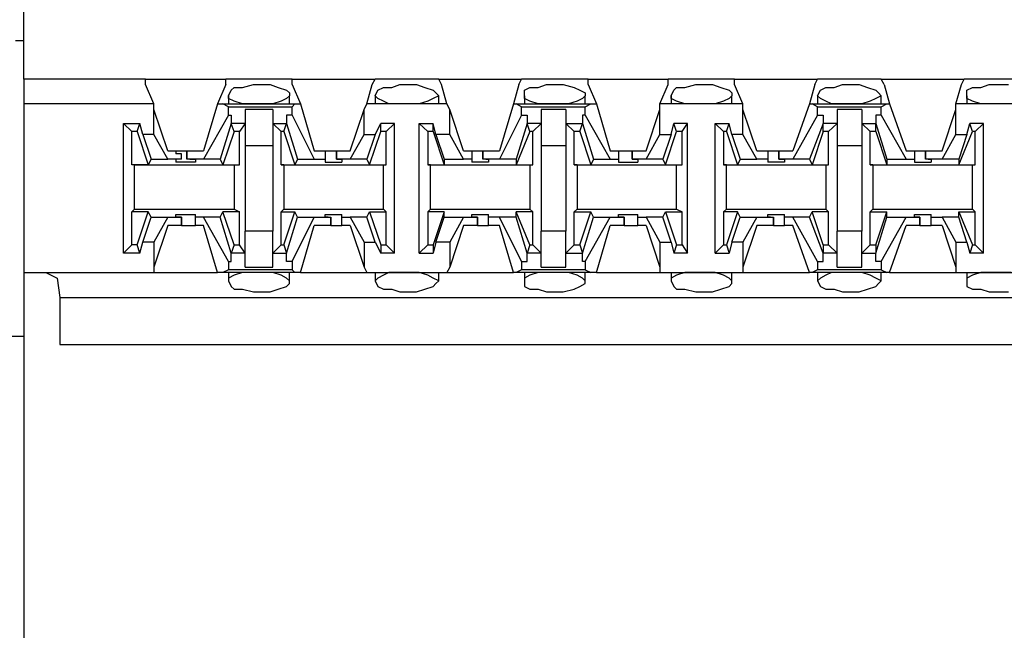
# Model space of a CAD drawing. Extents: x -7.4 to 4.1, y -2.8 to 13.2.
# Drawn here: x -5.5 to -4.5, y 9.6 to 10.3 of the extents above; entities that cross this region are included whole.
import ezdxf

# ---------------------------------------------------------------- set-up
doc = ezdxf.new("R2010")
doc.units = 0
doc.header["$MEASUREMENT"] = 0
doc.layers.get('0').update_dxf_attribs({"linetype": 'CONTINUOUS'})

msp = doc.modelspace()

# ---------------------------------------------------------------- linework, layer by layer
for p, q in [((-5.475, 10.2048), (-5.475, 10.2807)), ((-5.4835, 10.2442), (-5.475, 10.2442)), ((-5.3513, 10.2048), (-5.475, 10.2048)), ((-5.475, 10.2048), (-5.475, 10.1851)), ((-5.3513, 10.2048), (-5.2698, 10.2048)), ((-5.3513, 10.1992), (-5.3513, 10.2048)), ((-5.2023, 10.2048), (-5.2698, 10.2048)), ((-5.2698, 10.1992), (-5.2698, 10.2048)), ((-5.2023, 10.2048), (-5.118, 10.2048)), ((-5.2023, 10.1992), (-5.2023, 10.2048)), ((-5.1208, 10.1992), (-5.118, 10.2048)), ((-5.0533, 10.2048), (-5.118, 10.2048)), ((-5.0533, 10.2048), (-4.969, 10.2048)), ((-5.0505, 10.1992), (-5.0533, 10.2048)), ((-4.9718, 10.1992), (-4.969, 10.2048)), ((-4.9015, 10.2048), (-4.969, 10.2048)), ((-4.9015, 10.2048), (-4.8199, 10.2048)), ((-4.9015, 10.1992), (-4.9015, 10.2048)), ((-4.7525, 10.2048), (-4.8199, 10.2048)), ((-4.8199, 10.1992), (-4.8199, 10.2048)), ((-4.7525, 10.2048), (-4.6681, 10.2048)), ((-4.7525, 10.1992), (-4.7525, 10.2048)), ((-4.6709, 10.1992), (-4.6681, 10.2048)), ((-4.6034, 10.2048), (-4.6681, 10.2048)), ((-4.6034, 10.2048), (-4.5191, 10.2048)), ((-4.6006, 10.1992), (-4.6034, 10.2048)), ((-4.5219, 10.1992), (-4.5191, 10.2048)), ((-4.4516, 10.2048), (-4.5191, 10.2048)), ((-5.3429, 10.1795), (-5.3513, 10.1992)), ((-5.2698, 10.1992), (-5.2782, 10.1795)), ((-5.267, 10.1879), (-5.2642, 10.1935)), ((-5.2642, 10.1935), (-5.2614, 10.1964)), ((-5.2614, 10.1964), (-5.2529, 10.1964)), ((-5.2529, 10.1964), (-5.2417, 10.1992)), ((-5.2417, 10.1992), (-5.2361, 10.1992)), ((-5.2361, 10.1992), (-5.2248, 10.1992)), ((-5.2248, 10.1992), (-5.2164, 10.1964)), ((-5.2164, 10.1964), (-5.2079, 10.1935)), ((-5.2079, 10.1935), (-5.2051, 10.1907)), ((-5.2051, 10.1907), (-5.2051, 10.1879)), ((-5.2023, 10.1992), (-5.1939, 10.1795)), ((-5.1264, 10.1795), (-5.1208, 10.1992)), ((-5.118, 10.1879), (-5.1152, 10.1935)), ((-5.1152, 10.1935), (-5.1095, 10.1964)), ((-5.1095, 10.1964), (-5.1011, 10.1964)), ((-5.1011, 10.1964), (-5.0927, 10.1992)), ((-5.0927, 10.1992), (-5.087, 10.1992)), ((-5.087, 10.1992), (-5.0758, 10.1992)), ((-5.0758, 10.1992), (-5.0674, 10.1964)), ((-5.0674, 10.1964), (-5.0589, 10.1935)), ((-5.0589, 10.1935), (-5.0561, 10.1907)), ((-5.0561, 10.1907), (-5.0533, 10.1879)), ((-5.0449, 10.1795), (-5.0505, 10.1992)), ((-4.9718, 10.1992), (-4.9774, 10.1795)), ((-4.9661, 10.1935), (-4.9605, 10.1964)), ((-4.9661, 10.1879), (-4.9661, 10.1935)), ((-4.9605, 10.1964), (-4.9521, 10.1964)), ((-4.9521, 10.1964), (-4.9437, 10.1992)), ((-4.9437, 10.1992), (-4.9352, 10.1992)), ((-4.9352, 10.1992), (-4.9268, 10.1992)), ((-4.9268, 10.1992), (-4.9155, 10.1964)), ((-4.9155, 10.1964), (-4.9099, 10.1935)), ((-4.9099, 10.1935), (-4.9043, 10.1907)), ((-4.9043, 10.1907), (-4.9043, 10.1879)), ((-4.9015, 10.1992), (-4.893, 10.1795)), ((-4.8284, 10.1795), (-4.8199, 10.1992)), ((-4.8171, 10.1879), (-4.8143, 10.1935)), ((-4.8143, 10.1935), (-4.8115, 10.1964)), ((-4.8115, 10.1964), (-4.8031, 10.1964)), ((-4.8031, 10.1964), (-4.7918, 10.1992)), ((-4.7918, 10.1992), (-4.7862, 10.1992)), ((-4.7862, 10.1992), (-4.775, 10.1992)), ((-4.775, 10.1992), (-4.7665, 10.1964)), ((-4.7665, 10.1964), (-4.7581, 10.1935)), ((-4.7581, 10.1935), (-4.7553, 10.1907)), ((-4.7553, 10.1907), (-4.7553, 10.1879)), ((-4.744, 10.1795), (-4.7525, 10.1992)), ((-4.6709, 10.1992), (-4.6765, 10.1795)), ((-4.6681, 10.1879), (-4.6653, 10.1935)), ((-4.6653, 10.1935), (-4.6597, 10.1964)), ((-4.6597, 10.1964), (-4.6512, 10.1964)), ((-4.6512, 10.1964), (-4.6428, 10.1992)), ((-4.6428, 10.1992), (-4.6372, 10.1992)), ((-4.6372, 10.1992), (-4.6259, 10.1992)), ((-4.6259, 10.1992), (-4.6175, 10.1964)), ((-4.6175, 10.1964), (-4.6091, 10.1935)), ((-4.6091, 10.1935), (-4.6063, 10.1907)), ((-4.6063, 10.1907), (-4.6034, 10.1879)), ((-4.6006, 10.1992), (-4.595, 10.1795)), ((-4.5275, 10.1795), (-4.5219, 10.1992)), ((-4.5163, 10.1935), (-4.5107, 10.1964)), ((-4.5163, 10.1879), (-4.5163, 10.1935)), ((-4.5107, 10.1964), (-4.5022, 10.1964)), ((-4.5022, 10.1964), (-4.4938, 10.1992)), ((-4.4938, 10.1992), (-4.4854, 10.1992)), ((-4.4854, 10.1992), (-4.4741, 10.1992)), ((-5.475, 10.1851), (-5.475, 10.1795)), ((-5.475, 10.1795), (-5.475, 10.008)), ((-5.3429, 10.1795), (-5.475, 10.1795)), ((-5.3429, 10.1739), (-5.3429, 10.1795)), ((-5.2782, 10.1795), (-5.2923, 10.1317)), ((-5.2782, 10.1795), (-5.2726, 10.1795)), ((-5.2726, 10.1795), (-5.1995, 10.1795)), ((-5.267, 10.1767), (-5.2726, 10.1795)), ((-5.267, 10.1879), (-5.267, 10.1795)), ((-5.267, 10.1851), (-5.267, 10.1879)), ((-5.2614, 10.1823), (-5.267, 10.1851)), ((-5.2529, 10.1795), (-5.2614, 10.1823)), ((-5.2445, 10.1795), (-5.2529, 10.1795)), ((-5.2361, 10.1795), (-5.2445, 10.1795)), ((-5.2332, 10.1795), (-5.2361, 10.1795)), ((-5.222, 10.1795), (-5.2332, 10.1795)), ((-5.2136, 10.1823), (-5.222, 10.1795)), ((-5.2079, 10.1851), (-5.2136, 10.1823)), ((-5.2051, 10.1879), (-5.2079, 10.1851)), ((-5.2051, 10.1795), (-5.2051, 10.1879)), ((-5.2023, 10.1767), (-5.1995, 10.1795)), ((-5.1995, 10.1795), (-5.1939, 10.1795)), ((-5.1939, 10.1795), (-5.1798, 10.1317)), ((-5.1292, 10.1739), (-5.1264, 10.1795)), ((-5.0449, 10.1795), (-5.1264, 10.1795)), ((-5.118, 10.1879), (-5.118, 10.1795)), ((-5.1152, 10.1851), (-5.118, 10.1879)), ((-5.1095, 10.1823), (-5.1152, 10.1851)), ((-5.1039, 10.1795), (-5.1095, 10.1823)), ((-5.0927, 10.1795), (-5.1039, 10.1795)), ((-5.087, 10.1795), (-5.0927, 10.1795)), ((-5.0814, 10.1795), (-5.087, 10.1795)), ((-5.073, 10.1795), (-5.0814, 10.1795)), ((-5.0645, 10.1823), (-5.073, 10.1795)), ((-5.0589, 10.1851), (-5.0645, 10.1823)), ((-5.0533, 10.1879), (-5.0589, 10.1851)), ((-5.0533, 10.1795), (-5.0533, 10.1879)), ((-5.0421, 10.1739), (-5.0449, 10.1795)), ((-4.9774, 10.1795), (-4.9914, 10.1317)), ((-4.9774, 10.1795), (-4.9746, 10.1795)), ((-4.9746, 10.1795), (-4.8987, 10.1795)), ((-4.969, 10.1767), (-4.9746, 10.1795)), ((-4.9661, 10.1879), (-4.9661, 10.1795)), ((-4.9661, 10.1851), (-4.9661, 10.1879)), ((-4.9605, 10.1823), (-4.9661, 10.1851)), ((-4.9521, 10.1795), (-4.9605, 10.1823)), ((-4.9437, 10.1795), (-4.9521, 10.1795)), ((-4.9352, 10.1795), (-4.9437, 10.1795)), ((-4.9324, 10.1795), (-4.9352, 10.1795)), ((-4.9212, 10.1795), (-4.9324, 10.1795)), ((-4.9127, 10.1823), (-4.9212, 10.1795)), ((-4.9071, 10.1851), (-4.9127, 10.1823)), ((-4.9043, 10.1879), (-4.9071, 10.1851)), ((-4.9043, 10.1795), (-4.9043, 10.1879)), ((-4.9043, 10.1767), (-4.8987, 10.1795)), ((-4.8987, 10.1795), (-4.893, 10.1795)), ((-4.893, 10.1795), (-4.879, 10.1317)), ((-4.744, 10.1795), (-4.8284, 10.1795)), ((-4.8284, 10.1739), (-4.8284, 10.1795)), ((-4.8171, 10.1879), (-4.8171, 10.1795)), ((-4.8171, 10.1851), (-4.8171, 10.1879)), ((-4.8115, 10.1823), (-4.8171, 10.1851)), ((-4.8031, 10.1795), (-4.8115, 10.1823)), ((-4.7946, 10.1795), (-4.8031, 10.1795)), ((-4.7862, 10.1795), (-4.7946, 10.1795)), ((-4.7834, 10.1795), (-4.7862, 10.1795)), ((-4.7721, 10.1795), (-4.7834, 10.1795)), ((-4.7637, 10.1823), (-4.7721, 10.1795)), ((-4.7581, 10.1851), (-4.7637, 10.1823)), ((-4.7553, 10.1879), (-4.7581, 10.1851)), ((-4.7553, 10.1795), (-4.7553, 10.1879)), ((-4.744, 10.1739), (-4.744, 10.1795)), ((-4.6765, 10.1795), (-4.6934, 10.1317)), ((-4.6765, 10.1795), (-4.6737, 10.1795)), ((-4.6737, 10.1795), (-4.5978, 10.1795)), ((-4.6681, 10.1767), (-4.6737, 10.1795)), ((-4.6681, 10.1879), (-4.6681, 10.1795)), ((-4.6653, 10.1851), (-4.6681, 10.1879)), ((-4.6597, 10.1823), (-4.6653, 10.1851)), ((-4.6541, 10.1795), (-4.6597, 10.1823)), ((-4.6428, 10.1795), (-4.6541, 10.1795)), ((-4.6372, 10.1795), (-4.6428, 10.1795)), ((-4.6316, 10.1795), (-4.6372, 10.1795)), ((-4.6231, 10.1795), (-4.6316, 10.1795)), ((-4.6147, 10.1823), (-4.6231, 10.1795)), ((-4.6091, 10.1851), (-4.6147, 10.1823)), ((-4.6034, 10.1879), (-4.6091, 10.1851)), ((-4.6034, 10.1795), (-4.6034, 10.1879)), ((-4.6034, 10.1767), (-4.5978, 10.1795)), ((-4.5978, 10.1795), (-4.595, 10.1795)), ((-4.595, 10.1795), (-4.5781, 10.1317)), ((-4.4432, 10.1795), (-4.5275, 10.1795)), ((-4.5275, 10.1739), (-4.5275, 10.1795)), ((-4.5163, 10.1879), (-4.5163, 10.1795)), ((-4.5163, 10.1851), (-4.5163, 10.1879)), ((-4.5107, 10.1823), (-4.5163, 10.1851)), ((-4.5022, 10.1795), (-4.5107, 10.1823)), ((-4.4938, 10.1795), (-4.5022, 10.1795)), ((-4.4854, 10.1795), (-4.4938, 10.1795)), ((-4.4825, 10.1795), (-4.4854, 10.1795)), ((-4.4713, 10.1795), (-4.4825, 10.1795)), ((-5.3288, 10.1317), (-5.3429, 10.1739)), ((-5.3429, 10.1486), (-5.3429, 10.1739)), ((-5.267, 10.1767), (-5.2023, 10.1767)), ((-5.267, 10.1682), (-5.267, 10.1767)), ((-5.222, 10.1739), (-5.2501, 10.1739)), ((-5.2501, 10.1739), (-5.2501, 10.1598)), ((-5.222, 10.1739), (-5.222, 10.1598)), ((-5.2023, 10.1682), (-5.2023, 10.1767)), ((-5.1433, 10.1317), (-5.1292, 10.1739)), ((-5.1292, 10.1486), (-5.1292, 10.1739)), ((-5.0421, 10.1486), (-5.0421, 10.1739)), ((-5.028, 10.1317), (-5.0421, 10.1739)), ((-4.969, 10.1767), (-4.9043, 10.1767)), ((-4.969, 10.1682), (-4.969, 10.1767)), ((-4.924, 10.1739), (-4.9493, 10.1739)), ((-4.9493, 10.1739), (-4.9493, 10.1598)), ((-4.924, 10.1739), (-4.924, 10.1598)), ((-4.9043, 10.1682), (-4.9043, 10.1767)), ((-4.8424, 10.1317), (-4.8284, 10.1739)), ((-4.8284, 10.1486), (-4.8284, 10.1739)), ((-4.73, 10.1317), (-4.744, 10.1739)), ((-4.744, 10.1486), (-4.744, 10.1739)), ((-4.6681, 10.1767), (-4.6034, 10.1767)), ((-4.6681, 10.1682), (-4.6681, 10.1767)), ((-4.6231, 10.1739), (-4.6484, 10.1739)), ((-4.6484, 10.1739), (-4.6484, 10.1598)), ((-4.6231, 10.1739), (-4.6231, 10.1598)), ((-4.6034, 10.1682), (-4.6034, 10.1767)), ((-4.5416, 10.1317), (-4.5275, 10.1739)), ((-4.5275, 10.1486), (-4.5275, 10.1739)), ((-5.3738, 10.1598), (-5.357, 10.1598)), ((-5.3738, 10.1598), (-5.3654, 10.1514)), ((-5.3738, 10.0277), (-5.3738, 10.1598)), ((-5.3598, 10.1514), (-5.357, 10.1598)), ((-5.3541, 10.1486), (-5.357, 10.1598)), ((-5.267, 10.1682), (-5.2923, 10.1233)), ((-5.2642, 10.1598), (-5.2754, 10.1233)), ((-5.267, 10.1682), (-5.2642, 10.1682)), ((-5.2642, 10.1682), (-5.2642, 10.1598)), ((-5.2614, 10.1514), (-5.2642, 10.1598)), ((-5.2642, 10.1598), (-5.2642, 10.1598)), ((-5.2501, 10.1598), (-5.2642, 10.1598)), ((-5.2501, 10.1598), (-5.2557, 10.1514)), ((-5.2501, 10.1598), (-5.2501, 10.1373)), ((-5.222, 10.1598), (-5.2136, 10.1514)), ((-5.222, 10.1598), (-5.2079, 10.1598)), ((-5.222, 10.1598), (-5.222, 10.1373)), ((-5.2108, 10.1514), (-5.2079, 10.1598)), ((-5.2079, 10.1682), (-5.2079, 10.1598)), ((-5.2023, 10.1682), (-5.2079, 10.1682)), ((-5.2079, 10.1598), (-5.1967, 10.1233)), ((-5.2079, 10.1598), (-5.2079, 10.1598)), ((-5.2023, 10.1682), (-5.1798, 10.1233)), ((-5.118, 10.1486), (-5.1123, 10.1598)), ((-5.1123, 10.1514), (-5.1123, 10.1598)), ((-5.0983, 10.1598), (-5.1123, 10.1598)), ((-5.1067, 10.1514), (-5.0983, 10.1598)), ((-5.0983, 10.0277), (-5.0983, 10.1598)), ((-5.0645, 10.1514), (-5.073, 10.1598)), ((-5.073, 10.0277), (-5.073, 10.1598)), ((-5.073, 10.1598), (-5.0589, 10.1598)), ((-5.0561, 10.1486), (-5.0589, 10.1598)), ((-5.0589, 10.1514), (-5.0589, 10.1598)), ((-4.969, 10.1682), (-4.9914, 10.1233)), ((-4.9633, 10.1598), (-4.9746, 10.1233)), ((-4.969, 10.1682), (-4.9633, 10.1682)), ((-4.9633, 10.1682), (-4.9633, 10.1598)), ((-4.9605, 10.1514), (-4.9633, 10.1598)), ((-4.9633, 10.1598), (-4.9633, 10.1598)), ((-4.9493, 10.1598), (-4.9633, 10.1598)), ((-4.9493, 10.1598), (-4.9577, 10.1514)), ((-4.9493, 10.1598), (-4.9493, 10.1373)), ((-4.924, 10.1598), (-4.9155, 10.1514)), ((-4.924, 10.1598), (-4.9071, 10.1598)), ((-4.924, 10.1598), (-4.924, 10.1373)), ((-4.9099, 10.1514), (-4.9071, 10.1598)), ((-4.9071, 10.1682), (-4.9071, 10.1598)), ((-4.9043, 10.1682), (-4.9071, 10.1682)), ((-4.9071, 10.1598), (-4.8959, 10.1233)), ((-4.9071, 10.1598), (-4.9071, 10.1598)), ((-4.9043, 10.1682), (-4.879, 10.1233)), ((-4.8171, 10.1486), (-4.8143, 10.1598)), ((-4.8115, 10.1514), (-4.8143, 10.1598)), ((-4.8003, 10.1598), (-4.8143, 10.1598)), ((-4.8059, 10.1514), (-4.8003, 10.1598)), ((-4.8003, 10.0277), (-4.8003, 10.1598)), ((-4.7637, 10.1514), (-4.7721, 10.1598)), ((-4.7721, 10.1598), (-4.7581, 10.1598)), ((-4.7721, 10.0277), (-4.7721, 10.1598)), ((-4.7609, 10.1514), (-4.7581, 10.1598)), ((-4.7553, 10.1486), (-4.7581, 10.1598)), ((-4.6681, 10.1682), (-4.6934, 10.1233)), ((-4.6625, 10.1598), (-4.6765, 10.1233)), ((-4.6681, 10.1682), (-4.6625, 10.1682)), ((-4.6625, 10.1682), (-4.6625, 10.1598)), ((-4.6625, 10.1514), (-4.6625, 10.1598)), ((-4.6625, 10.1598), (-4.6625, 10.1598)), ((-4.6484, 10.1598), (-4.6625, 10.1598)), ((-4.6484, 10.1598), (-4.6569, 10.1514)), ((-4.6484, 10.1598), (-4.6484, 10.1373)), ((-4.6231, 10.1598), (-4.6147, 10.1514)), ((-4.6231, 10.1598), (-4.6091, 10.1598)), ((-4.6231, 10.1598), (-4.6231, 10.1373)), ((-4.6091, 10.1682), (-4.6091, 10.1598)), ((-4.6034, 10.1682), (-4.6091, 10.1682)), ((-4.6091, 10.1598), (-4.5978, 10.1233)), ((-4.6091, 10.1514), (-4.6091, 10.1598)), ((-4.6091, 10.1598), (-4.6091, 10.1598)), ((-4.6034, 10.1682), (-4.5781, 10.1233)), ((-4.5163, 10.1486), (-4.5135, 10.1598)), ((-4.5107, 10.1514), (-4.5135, 10.1598)), ((-4.4994, 10.1598), (-4.5135, 10.1598)), ((-4.5079, 10.1514), (-4.4994, 10.1598)), ((-4.4994, 10.0277), (-4.4994, 10.1598)), ((-5.3598, 10.1514), (-5.3654, 10.1514)), ((-5.3654, 10.1176), (-5.3654, 10.1514)), ((-5.3598, 10.1514), (-5.3485, 10.1176)), ((-5.2614, 10.1514), (-5.2726, 10.1176)), ((-5.2557, 10.1514), (-5.2614, 10.1514)), ((-5.2557, 10.1176), (-5.2557, 10.1514)), ((-5.2136, 10.1176), (-5.2136, 10.1514)), ((-5.2108, 10.1514), (-5.2136, 10.1514)), ((-5.2108, 10.1514), (-5.1995, 10.1176)), ((-5.1236, 10.1176), (-5.1123, 10.1514)), ((-5.1067, 10.1514), (-5.1123, 10.1514)), ((-5.1067, 10.1176), (-5.1067, 10.1514)), ((-5.0589, 10.1514), (-5.0645, 10.1514)), ((-5.0645, 10.1514), (-5.0645, 10.1176)), ((-5.0589, 10.1514), (-5.0477, 10.1176)), ((-4.9605, 10.1514), (-4.9746, 10.1176)), ((-4.9577, 10.1514), (-4.9605, 10.1514)), ((-4.9577, 10.1176), (-4.9577, 10.1514)), ((-4.9155, 10.1176), (-4.9155, 10.1514)), ((-4.9099, 10.1514), (-4.9155, 10.1514)), ((-4.9099, 10.1514), (-4.8987, 10.1176)), ((-4.8228, 10.1176), (-4.8115, 10.1514)), ((-4.8059, 10.1514), (-4.8115, 10.1514)), ((-4.8059, 10.1176), (-4.8059, 10.1514)), ((-4.7609, 10.1514), (-4.7637, 10.1514)), ((-4.7637, 10.1514), (-4.7637, 10.1176)), ((-4.7609, 10.1514), (-4.7496, 10.1176)), ((-4.6625, 10.1514), (-4.6737, 10.1176)), ((-4.6569, 10.1514), (-4.6625, 10.1514)), ((-4.6569, 10.1176), (-4.6569, 10.1514)), ((-4.6147, 10.1176), (-4.6147, 10.1514)), ((-4.6091, 10.1514), (-4.6147, 10.1514)), ((-4.6091, 10.1514), (-4.5978, 10.1176)), ((-4.5247, 10.1176), (-4.5107, 10.1514)), ((-4.5079, 10.1514), (-4.5107, 10.1514)), ((-4.5079, 10.1176), (-4.5079, 10.1514)), ((-5.3429, 10.1486), (-5.3541, 10.1486)), ((-5.3541, 10.1486), (-5.3457, 10.1233)), ((-5.3288, 10.1233), (-5.3429, 10.1486)), ((-5.1433, 10.1233), (-5.1292, 10.1486)), ((-5.1292, 10.1486), (-5.118, 10.1486)), ((-5.118, 10.1486), (-5.1264, 10.1233)), ((-5.0561, 10.1486), (-5.0477, 10.1233)), ((-5.0421, 10.1486), (-5.0561, 10.1486)), ((-5.028, 10.1233), (-5.0421, 10.1486)), ((-4.8424, 10.1233), (-4.8284, 10.1486)), ((-4.8284, 10.1486), (-4.8171, 10.1486)), ((-4.8171, 10.1486), (-4.8256, 10.1233)), ((-4.7553, 10.1486), (-4.7468, 10.1233)), ((-4.744, 10.1486), (-4.7553, 10.1486)), ((-4.73, 10.1233), (-4.744, 10.1486)), ((-4.5416, 10.1233), (-4.5275, 10.1486)), ((-4.5275, 10.1486), (-4.5163, 10.1486)), ((-4.5163, 10.1486), (-4.5247, 10.1233)), ((-5.3288, 10.1317), (-5.3204, 10.1317)), ((-5.3204, 10.1317), (-5.3204, 10.1289)), ((-5.3204, 10.1317), (-5.3148, 10.1317)), ((-5.3148, 10.1317), (-5.3092, 10.1317)), ((-5.3092, 10.1317), (-5.3092, 10.1233)), ((-5.3092, 10.1317), (-5.2923, 10.1317)), ((-5.3092, 10.1233), (-5.3092, 10.1317)), ((-5.2501, 10.1373), (-5.222, 10.1373)), ((-5.2501, 10.1373), (-5.2501, 10.0502)), ((-5.222, 10.1373), (-5.222, 10.0502)), ((-5.1798, 10.1317), (-5.1686, 10.1317)), ((-5.1686, 10.1317), (-5.1686, 10.1233)), ((-5.1686, 10.1317), (-5.1658, 10.1317)), ((-5.1658, 10.1317), (-5.1573, 10.1317)), ((-5.1573, 10.1317), (-5.1573, 10.1233)), ((-5.1573, 10.1317), (-5.1433, 10.1317)), ((-5.1573, 10.1233), (-5.1573, 10.1317)), ((-5.028, 10.1317), (-5.0196, 10.1317)), ((-5.0196, 10.1317), (-5.0196, 10.1233)), ((-5.0196, 10.1317), (-5.0168, 10.1317)), ((-5.0168, 10.1317), (-5.0083, 10.1317)), ((-5.0083, 10.1317), (-5.0083, 10.1233)), ((-5.0083, 10.1317), (-4.9914, 10.1317)), ((-5.0083, 10.1233), (-5.0083, 10.1317)), ((-4.9493, 10.1373), (-4.924, 10.1373)), ((-4.9493, 10.1373), (-4.9493, 10.0502)), ((-4.924, 10.1373), (-4.924, 10.0502)), ((-4.879, 10.1317), (-4.8705, 10.1317)), ((-4.8705, 10.1317), (-4.8705, 10.1233)), ((-4.8705, 10.1317), (-4.8649, 10.1317)), ((-4.8649, 10.1317), (-4.8565, 10.1317)), ((-4.8565, 10.1317), (-4.8565, 10.1233)), ((-4.8565, 10.1317), (-4.8424, 10.1317)), ((-4.8565, 10.1233), (-4.8565, 10.1317)), ((-4.73, 10.1317), (-4.7187, 10.1317)), ((-4.7187, 10.1317), (-4.7187, 10.1233)), ((-4.7187, 10.1317), (-4.7159, 10.1317)), ((-4.7159, 10.1317), (-4.7075, 10.1317)), ((-4.7075, 10.1317), (-4.7075, 10.1233)), ((-4.7075, 10.1317), (-4.6934, 10.1317)), ((-4.7075, 10.1233), (-4.7075, 10.1317)), ((-4.6484, 10.1373), (-4.6231, 10.1373)), ((-4.6484, 10.1373), (-4.6484, 10.0502)), ((-4.6231, 10.1373), (-4.6231, 10.0502)), ((-4.5781, 10.1317), (-4.5697, 10.1317)), ((-4.5697, 10.1317), (-4.5697, 10.1233)), ((-4.5697, 10.1317), (-4.5669, 10.1317)), ((-4.5669, 10.1317), (-4.5585, 10.1317)), ((-4.5585, 10.1317), (-4.5585, 10.1233)), ((-4.5585, 10.1317), (-4.5416, 10.1317)), ((-4.5585, 10.1233), (-4.5585, 10.1317)), ((-5.3457, 10.1233), (-5.3485, 10.1176)), ((-5.3457, 10.1233), (-5.3288, 10.1233)), ((-5.3148, 10.1233), (-5.3288, 10.1233)), ((-5.3148, 10.1289), (-5.3204, 10.1289)), ((-5.3204, 10.1233), (-5.3204, 10.1204)), ((-5.3148, 10.1233), (-5.3204, 10.1233)), ((-5.312, 10.1204), (-5.3204, 10.1204)), ((-5.3148, 10.1233), (-5.3148, 10.1289)), ((-5.3148, 10.1233), (-5.3148, 10.1289)), ((-5.3148, 10.1233), (-5.3148, 10.1233)), ((-5.3007, 10.1204), (-5.312, 10.1204)), ((-5.2923, 10.1233), (-5.3092, 10.1233)), ((-5.3063, 10.1233), (-5.3092, 10.1233)), ((-5.3063, 10.1233), (-5.3007, 10.1233)), ((-5.3007, 10.1233), (-5.3007, 10.1204)), ((-5.2754, 10.1233), (-5.2923, 10.1233)), ((-5.2754, 10.1233), (-5.2726, 10.1176)), ((-5.1967, 10.1233), (-5.1995, 10.1176)), ((-5.1967, 10.1233), (-5.1798, 10.1233)), ((-5.1798, 10.1233), (-5.1686, 10.1233)), ((-5.1686, 10.1233), (-5.1686, 10.1204)), ((-5.1686, 10.1204), (-5.1601, 10.1204)), ((-5.1601, 10.1204), (-5.1517, 10.1204)), ((-5.1433, 10.1233), (-5.1573, 10.1233)), ((-5.1573, 10.1233), (-5.1573, 10.1233)), ((-5.1573, 10.1233), (-5.1517, 10.1233)), ((-5.1517, 10.1233), (-5.1517, 10.1204)), ((-5.1264, 10.1233), (-5.1433, 10.1233)), ((-5.1264, 10.1233), (-5.1236, 10.1176)), ((-5.0477, 10.1233), (-5.028, 10.1233)), ((-5.0477, 10.1233), (-5.0477, 10.1176)), ((-5.0196, 10.1233), (-5.028, 10.1233)), ((-5.0196, 10.1233), (-5.0196, 10.1204)), ((-5.0111, 10.1204), (-5.0196, 10.1204)), ((-5.0027, 10.1204), (-5.0111, 10.1204)), ((-4.9914, 10.1233), (-5.0083, 10.1233)), ((-5.0055, 10.1233), (-5.0083, 10.1233)), ((-5.0055, 10.1233), (-5.0027, 10.1233)), ((-5.0027, 10.1233), (-5.0027, 10.1204)), ((-4.9746, 10.1233), (-4.9914, 10.1233)), ((-4.9746, 10.1233), (-4.9746, 10.1176)), ((-4.8959, 10.1233), (-4.8987, 10.1176)), ((-4.8959, 10.1233), (-4.879, 10.1233)), ((-4.879, 10.1233), (-4.8705, 10.1233)), ((-4.8705, 10.1233), (-4.8705, 10.1204)), ((-4.8705, 10.1204), (-4.8621, 10.1204)), ((-4.8621, 10.1204), (-4.8509, 10.1204)), ((-4.8424, 10.1233), (-4.8565, 10.1233)), ((-4.8565, 10.1233), (-4.8565, 10.1233)), ((-4.8565, 10.1233), (-4.8509, 10.1233)), ((-4.8509, 10.1233), (-4.8509, 10.1204)), ((-4.8256, 10.1233), (-4.8424, 10.1233)), ((-4.8256, 10.1233), (-4.8228, 10.1176)), ((-4.7468, 10.1233), (-4.7496, 10.1176)), ((-4.7468, 10.1233), (-4.73, 10.1233)), ((-4.7187, 10.1233), (-4.73, 10.1233)), ((-4.7187, 10.1233), (-4.7187, 10.1204)), ((-4.7103, 10.1204), (-4.7187, 10.1204)), ((-4.7019, 10.1204), (-4.7103, 10.1204)), ((-4.6934, 10.1233), (-4.7075, 10.1233)), ((-4.7075, 10.1233), (-4.7075, 10.1233)), ((-4.7075, 10.1233), (-4.7019, 10.1233)), ((-4.7019, 10.1233), (-4.7019, 10.1204)), ((-4.6765, 10.1233), (-4.6934, 10.1233)), ((-4.6765, 10.1233), (-4.6737, 10.1176)), ((-4.5978, 10.1233), (-4.5781, 10.1233)), ((-4.5978, 10.1233), (-4.5978, 10.1176)), ((-4.5781, 10.1233), (-4.5697, 10.1233)), ((-4.5697, 10.1233), (-4.5697, 10.1204)), ((-4.5697, 10.1204), (-4.5613, 10.1204)), ((-4.5613, 10.1204), (-4.5528, 10.1204)), ((-4.5416, 10.1233), (-4.5585, 10.1233)), ((-4.5556, 10.1233), (-4.5585, 10.1233)), ((-4.5556, 10.1233), (-4.5528, 10.1233)), ((-4.5528, 10.1233), (-4.5528, 10.1204)), ((-4.5247, 10.1233), (-4.5416, 10.1233)), ((-4.5247, 10.1233), (-4.5247, 10.1176)), ((-5.3485, 10.1176), (-5.3654, 10.1176)), ((-5.3626, 10.1176), (-5.3654, 10.1176)), ((-5.3626, 10.1176), (-5.2614, 10.1176)), ((-5.3626, 10.0726), (-5.3626, 10.1176)), ((-5.2726, 10.1176), (-5.2557, 10.1176)), ((-5.2614, 10.1176), (-5.2557, 10.1176)), ((-5.2614, 10.1176), (-5.2614, 10.0726)), ((-5.2136, 10.1176), (-5.1995, 10.1176)), ((-5.2108, 10.1176), (-5.2136, 10.1176)), ((-5.2108, 10.1176), (-5.1095, 10.1176)), ((-5.2108, 10.1176), (-5.2108, 10.0726)), ((-5.1236, 10.1176), (-5.1067, 10.1176)), ((-5.1095, 10.1176), (-5.1067, 10.1176)), ((-5.1095, 10.0726), (-5.1095, 10.1176)), ((-5.0645, 10.1176), (-5.0477, 10.1176)), ((-5.0617, 10.1176), (-5.0645, 10.1176)), ((-5.0617, 10.1176), (-4.9605, 10.1176)), ((-5.0617, 10.0726), (-5.0617, 10.1176)), ((-4.9746, 10.1176), (-4.9577, 10.1176)), ((-4.9605, 10.1176), (-4.9577, 10.1176)), ((-4.9605, 10.1176), (-4.9605, 10.0726)), ((-4.9155, 10.1176), (-4.8987, 10.1176)), ((-4.9127, 10.1176), (-4.9155, 10.1176)), ((-4.9127, 10.1176), (-4.8115, 10.1176)), ((-4.9127, 10.1176), (-4.9127, 10.0726)), ((-4.8228, 10.1176), (-4.8059, 10.1176)), ((-4.8115, 10.1176), (-4.8059, 10.1176)), ((-4.8115, 10.0726), (-4.8115, 10.1176)), ((-4.7637, 10.1176), (-4.7496, 10.1176)), ((-4.7609, 10.1176), (-4.7637, 10.1176)), ((-4.7609, 10.1176), (-4.6597, 10.1176)), ((-4.7609, 10.0726), (-4.7609, 10.1176)), ((-4.6737, 10.1176), (-4.6569, 10.1176)), ((-4.6597, 10.1176), (-4.6569, 10.1176)), ((-4.6597, 10.1176), (-4.6597, 10.0726)), ((-4.6147, 10.1176), (-4.5978, 10.1176)), ((-4.6119, 10.1176), (-4.6147, 10.1176)), ((-4.6119, 10.1176), (-4.5107, 10.1176)), ((-4.6119, 10.1176), (-4.6119, 10.0726)), ((-4.5247, 10.1176), (-4.5079, 10.1176)), ((-4.5107, 10.1176), (-4.5079, 10.1176)), ((-4.5107, 10.0726), (-4.5107, 10.1176)), ((-5.3626, 10.0726), (-5.3654, 10.0698)), ((-5.3485, 10.0698), (-5.3654, 10.0698)), ((-5.3654, 10.0361), (-5.3654, 10.0698)), ((-5.3626, 10.0726), (-5.2614, 10.0726)), ((-5.3598, 10.0361), (-5.3485, 10.0698)), ((-5.3457, 10.0642), (-5.3485, 10.0698)), ((-5.2754, 10.0642), (-5.2726, 10.0698)), ((-5.2557, 10.0698), (-5.2726, 10.0698)), ((-5.2614, 10.0361), (-5.2726, 10.0698)), ((-5.2614, 10.0726), (-5.2557, 10.0698)), ((-5.2557, 10.0361), (-5.2557, 10.0698)), ((-5.2108, 10.0726), (-5.2136, 10.0698)), ((-5.2136, 10.0698), (-5.1995, 10.0698)), ((-5.2136, 10.0361), (-5.2136, 10.0698)), ((-5.2108, 10.0726), (-5.1095, 10.0726)), ((-5.2108, 10.0361), (-5.1995, 10.0698)), ((-5.1967, 10.0642), (-5.1995, 10.0698)), ((-5.1264, 10.0642), (-5.1236, 10.0698)), ((-5.1236, 10.0698), (-5.1067, 10.0698)), ((-5.1236, 10.0698), (-5.1123, 10.0361)), ((-5.1095, 10.0726), (-5.1067, 10.0698)), ((-5.1067, 10.0361), (-5.1067, 10.0698)), ((-5.0617, 10.0726), (-5.0645, 10.0698)), ((-5.0477, 10.0698), (-5.0645, 10.0698)), ((-5.0645, 10.0698), (-5.0645, 10.0361)), ((-5.0617, 10.0726), (-4.9605, 10.0726)), ((-5.0477, 10.0698), (-5.0589, 10.0361)), ((-5.0477, 10.0642), (-5.0477, 10.0698)), ((-4.9746, 10.0642), (-4.9746, 10.0698)), ((-4.9577, 10.0698), (-4.9746, 10.0698)), ((-4.9605, 10.0361), (-4.9746, 10.0698)), ((-4.9605, 10.0726), (-4.9577, 10.0698)), ((-4.9577, 10.0361), (-4.9577, 10.0698)), ((-4.9127, 10.0726), (-4.9155, 10.0698)), ((-4.9155, 10.0698), (-4.8987, 10.0698)), ((-4.9155, 10.0361), (-4.9155, 10.0698)), ((-4.9127, 10.0726), (-4.8115, 10.0726)), ((-4.9099, 10.0361), (-4.8987, 10.0698)), ((-4.8959, 10.0642), (-4.8987, 10.0698)), ((-4.8256, 10.0642), (-4.8228, 10.0698)), ((-4.8228, 10.0698), (-4.8059, 10.0698)), ((-4.8228, 10.0698), (-4.8115, 10.0361)), ((-4.8115, 10.0726), (-4.8059, 10.0698)), ((-4.8059, 10.0361), (-4.8059, 10.0698)), ((-4.7609, 10.0726), (-4.7637, 10.0698)), ((-4.7496, 10.0698), (-4.7637, 10.0698)), ((-4.7637, 10.0698), (-4.7637, 10.0361)), ((-4.7609, 10.0726), (-4.6597, 10.0726)), ((-4.7496, 10.0698), (-4.7609, 10.0361)), ((-4.7468, 10.0642), (-4.7496, 10.0698)), ((-4.6765, 10.0642), (-4.6737, 10.0698)), ((-4.6569, 10.0698), (-4.6737, 10.0698)), ((-4.6625, 10.0361), (-4.6737, 10.0698)), ((-4.6597, 10.0726), (-4.6569, 10.0698)), ((-4.6569, 10.0361), (-4.6569, 10.0698)), ((-4.6119, 10.0726), (-4.6147, 10.0698)), ((-4.6147, 10.0698), (-4.5978, 10.0698)), ((-4.6147, 10.0361), (-4.6147, 10.0698)), ((-4.6119, 10.0726), (-4.5107, 10.0726)), ((-4.6091, 10.0361), (-4.5978, 10.0698)), ((-4.5978, 10.0642), (-4.5978, 10.0698)), ((-4.5247, 10.0642), (-4.5247, 10.0698)), ((-4.5247, 10.0698), (-4.5079, 10.0698)), ((-4.5247, 10.0698), (-4.5107, 10.0361)), ((-4.5107, 10.0726), (-4.5079, 10.0698)), ((-4.5079, 10.0361), (-4.5079, 10.0698)), ((-5.3541, 10.0389), (-5.3457, 10.0642)), ((-5.3457, 10.0642), (-5.3288, 10.0642)), ((-5.3288, 10.0642), (-5.3429, 10.0389)), ((-5.3288, 10.0642), (-5.3148, 10.0642)), ((-5.3204, 10.0642), (-5.3204, 10.067)), ((-5.3204, 10.067), (-5.312, 10.067)), ((-5.3148, 10.0642), (-5.3204, 10.0642)), ((-5.3148, 10.0558), (-5.3148, 10.0642)), ((-5.3148, 10.0642), (-5.3148, 10.0642)), ((-5.3148, 10.0642), (-5.3148, 10.0558)), ((-5.312, 10.067), (-5.3007, 10.067)), ((-5.3007, 10.0642), (-5.3007, 10.067)), ((-5.2923, 10.0642), (-5.3007, 10.0642)), ((-5.3007, 10.0558), (-5.3007, 10.0642)), ((-5.2754, 10.0642), (-5.2923, 10.0642)), ((-5.267, 10.0192), (-5.2923, 10.0642)), ((-5.2642, 10.0277), (-5.2754, 10.0642)), ((-5.2079, 10.0277), (-5.1967, 10.0642)), ((-5.2023, 10.0192), (-5.1798, 10.0642)), ((-5.1967, 10.0642), (-5.1798, 10.0642)), ((-5.1798, 10.0642), (-5.163, 10.0642)), ((-5.1686, 10.0642), (-5.1686, 10.067)), ((-5.1686, 10.067), (-5.1601, 10.067)), ((-5.1658, 10.0642), (-5.1686, 10.0642)), ((-5.1658, 10.0642), (-5.163, 10.0642)), ((-5.163, 10.0558), (-5.163, 10.0642)), ((-5.163, 10.0642), (-5.163, 10.0558)), ((-5.1601, 10.067), (-5.1517, 10.067)), ((-5.1517, 10.0642), (-5.1517, 10.067)), ((-5.1517, 10.0642), (-5.1433, 10.0642)), ((-5.1517, 10.0558), (-5.1517, 10.0642)), ((-5.1264, 10.0642), (-5.1433, 10.0642)), ((-5.1433, 10.0642), (-5.1292, 10.0389)), ((-5.118, 10.0389), (-5.1264, 10.0642)), ((-5.0561, 10.0389), (-5.0477, 10.0642)), ((-5.0477, 10.0642), (-5.028, 10.0642)), ((-5.028, 10.0642), (-5.0421, 10.0389)), ((-5.028, 10.0642), (-5.0139, 10.0642)), ((-5.0196, 10.0642), (-5.0196, 10.067)), ((-5.0196, 10.067), (-5.0111, 10.067)), ((-5.0139, 10.0642), (-5.0196, 10.0642)), ((-5.0139, 10.0558), (-5.0139, 10.0642)), ((-5.0139, 10.0642), (-5.0139, 10.0642)), ((-5.0139, 10.0642), (-5.0139, 10.0558)), ((-5.0111, 10.067), (-5.0027, 10.067)), ((-5.0027, 10.0642), (-5.0027, 10.067)), ((-4.9914, 10.0642), (-5.0027, 10.0642)), ((-5.0027, 10.0558), (-5.0027, 10.0642)), ((-4.9746, 10.0642), (-4.9914, 10.0642)), ((-4.969, 10.0192), (-4.9914, 10.0642)), ((-4.9633, 10.0277), (-4.9746, 10.0642)), ((-4.9071, 10.0277), (-4.8959, 10.0642)), ((-4.9043, 10.0192), (-4.879, 10.0642)), ((-4.8959, 10.0642), (-4.879, 10.0642)), ((-4.879, 10.0642), (-4.8649, 10.0642)), ((-4.8705, 10.0642), (-4.8705, 10.067)), ((-4.8705, 10.067), (-4.8621, 10.067)), ((-4.8649, 10.0642), (-4.8705, 10.0642)), ((-4.8649, 10.0558), (-4.8649, 10.0642)), ((-4.8649, 10.0642), (-4.8649, 10.0642)), ((-4.8649, 10.0642), (-4.8649, 10.0558)), ((-4.8621, 10.067), (-4.8509, 10.067)), ((-4.8509, 10.0642), (-4.8509, 10.067)), ((-4.8509, 10.0642), (-4.8424, 10.0642)), ((-4.8509, 10.0558), (-4.8509, 10.0642)), ((-4.8256, 10.0642), (-4.8424, 10.0642)), ((-4.8424, 10.0642), (-4.8284, 10.0389)), ((-4.8171, 10.0389), (-4.8256, 10.0642)), ((-4.7553, 10.0389), (-4.7468, 10.0642)), ((-4.7468, 10.0642), (-4.73, 10.0642)), ((-4.73, 10.0642), (-4.744, 10.0389)), ((-4.73, 10.0642), (-4.7131, 10.0642)), ((-4.7187, 10.0642), (-4.7187, 10.067)), ((-4.7187, 10.067), (-4.7103, 10.067)), ((-4.7159, 10.0642), (-4.7187, 10.0642)), ((-4.7159, 10.0642), (-4.7131, 10.0642)), ((-4.7131, 10.0558), (-4.7131, 10.0642)), ((-4.7131, 10.0642), (-4.7131, 10.0558)), ((-4.7103, 10.067), (-4.7019, 10.067)), ((-4.7019, 10.0642), (-4.7019, 10.067)), ((-4.6934, 10.0642), (-4.7019, 10.0642)), ((-4.7019, 10.0558), (-4.7019, 10.0642)), ((-4.6765, 10.0642), (-4.6934, 10.0642)), ((-4.6681, 10.0192), (-4.6934, 10.0642)), ((-4.6625, 10.0277), (-4.6765, 10.0642)), ((-4.6091, 10.0277), (-4.5978, 10.0642)), ((-4.6034, 10.0192), (-4.5781, 10.0642)), ((-4.5978, 10.0642), (-4.5781, 10.0642)), ((-4.5781, 10.0642), (-4.5641, 10.0642)), ((-4.5697, 10.0642), (-4.5697, 10.067)), ((-4.5697, 10.067), (-4.5613, 10.067)), ((-4.5641, 10.0642), (-4.5697, 10.0642)), ((-4.5641, 10.0558), (-4.5641, 10.0642)), ((-4.5641, 10.0642), (-4.5641, 10.0642)), ((-4.5641, 10.0642), (-4.5641, 10.0558)), ((-4.5613, 10.067), (-4.5528, 10.067)), ((-4.5528, 10.0642), (-4.5528, 10.067)), ((-4.5528, 10.0642), (-4.5416, 10.0642)), ((-4.5528, 10.0558), (-4.5528, 10.0642)), ((-4.5247, 10.0642), (-4.5416, 10.0642)), ((-4.5416, 10.0642), (-4.5275, 10.0389)), ((-4.5163, 10.0389), (-4.5247, 10.0642)), ((-5.3288, 10.0558), (-5.3429, 10.0136)), ((-5.3148, 10.0558), (-5.3288, 10.0558)), ((-5.3148, 10.0558), (-5.3063, 10.0558)), ((-5.3063, 10.0558), (-5.3007, 10.0558)), ((-5.2923, 10.0558), (-5.3007, 10.0558)), ((-5.2782, 10.008), (-5.2923, 10.0558)), ((-5.222, 10.0502), (-5.2501, 10.0502)), ((-5.2501, 10.0277), (-5.2501, 10.0502)), ((-5.222, 10.0277), (-5.222, 10.0502)), ((-5.1939, 10.008), (-5.1798, 10.0558)), ((-5.163, 10.0558), (-5.1798, 10.0558)), ((-5.163, 10.0558), (-5.1545, 10.0558)), ((-5.1545, 10.0558), (-5.1517, 10.0558)), ((-5.1433, 10.0558), (-5.1517, 10.0558)), ((-5.1433, 10.0558), (-5.1292, 10.0136)), ((-5.028, 10.0558), (-5.0421, 10.0136)), ((-5.0139, 10.0558), (-5.028, 10.0558)), ((-5.0139, 10.0558), (-5.0055, 10.0558)), ((-5.0055, 10.0558), (-5.0027, 10.0558)), ((-4.9914, 10.0558), (-5.0027, 10.0558)), ((-4.9774, 10.008), (-4.9914, 10.0558)), ((-4.924, 10.0502), (-4.9493, 10.0502)), ((-4.9493, 10.0277), (-4.9493, 10.0502)), ((-4.924, 10.0277), (-4.924, 10.0502)), ((-4.893, 10.008), (-4.879, 10.0558)), ((-4.8649, 10.0558), (-4.879, 10.0558)), ((-4.8649, 10.0558), (-4.8565, 10.0558)), ((-4.8565, 10.0558), (-4.8509, 10.0558)), ((-4.8424, 10.0558), (-4.8509, 10.0558)), ((-4.8424, 10.0558), (-4.8284, 10.0136)), ((-4.73, 10.0558), (-4.744, 10.0136)), ((-4.7131, 10.0558), (-4.73, 10.0558)), ((-4.7131, 10.0558), (-4.7047, 10.0558)), ((-4.7047, 10.0558), (-4.7019, 10.0558)), ((-4.6934, 10.0558), (-4.7019, 10.0558)), ((-4.6765, 10.008), (-4.6934, 10.0558)), ((-4.6231, 10.0502), (-4.6484, 10.0502)), ((-4.6484, 10.0277), (-4.6484, 10.0502)), ((-4.6231, 10.0277), (-4.6231, 10.0502)), ((-4.595, 10.008), (-4.5781, 10.0558)), ((-4.5641, 10.0558), (-4.5781, 10.0558)), ((-4.5641, 10.0558), (-4.5556, 10.0558)), ((-4.5556, 10.0558), (-4.5528, 10.0558)), ((-4.5416, 10.0558), (-4.5528, 10.0558)), ((-4.5416, 10.0558), (-4.5275, 10.0136)), ((-5.3654, 10.0361), (-5.3738, 10.0277)), ((-5.3598, 10.0361), (-5.3654, 10.0361)), ((-5.357, 10.0277), (-5.3598, 10.0361)), ((-5.357, 10.0277), (-5.3541, 10.0389)), ((-5.3429, 10.0389), (-5.3541, 10.0389)), ((-5.3429, 10.0389), (-5.3429, 10.0136)), ((-5.2614, 10.0361), (-5.2642, 10.0277)), ((-5.2614, 10.0361), (-5.2557, 10.0361)), ((-5.2501, 10.0277), (-5.2557, 10.0361)), ((-5.222, 10.0277), (-5.2136, 10.0361)), ((-5.2136, 10.0361), (-5.2108, 10.0361)), ((-5.2108, 10.0361), (-5.2079, 10.0277)), ((-5.1292, 10.0389), (-5.1292, 10.0136)), ((-5.1292, 10.0389), (-5.118, 10.0389)), ((-5.118, 10.0389), (-5.1123, 10.0277)), ((-5.1123, 10.0361), (-5.1123, 10.0277)), ((-5.1123, 10.0361), (-5.1067, 10.0361)), ((-5.1067, 10.0361), (-5.0983, 10.0277)), ((-5.073, 10.0277), (-5.0645, 10.0361)), ((-5.0645, 10.0361), (-5.0589, 10.0361)), ((-5.0561, 10.0389), (-5.0589, 10.0277)), ((-5.0589, 10.0361), (-5.0589, 10.0277)), ((-5.0421, 10.0389), (-5.0561, 10.0389)), ((-5.0421, 10.0389), (-5.0421, 10.0136)), ((-4.9605, 10.0361), (-4.9633, 10.0277)), ((-4.9605, 10.0361), (-4.9577, 10.0361)), ((-4.9493, 10.0277), (-4.9577, 10.0361)), ((-4.924, 10.0277), (-4.9155, 10.0361)), ((-4.9155, 10.0361), (-4.9099, 10.0361)), ((-4.9099, 10.0361), (-4.9071, 10.0277)), ((-4.8284, 10.0389), (-4.8284, 10.0136)), ((-4.8284, 10.0389), (-4.8171, 10.0389)), ((-4.8171, 10.0389), (-4.8143, 10.0277)), ((-4.8115, 10.0361), (-4.8143, 10.0277)), ((-4.8115, 10.0361), (-4.8059, 10.0361)), ((-4.8059, 10.0361), (-4.8003, 10.0277)), ((-4.7721, 10.0277), (-4.7637, 10.0361)), ((-4.7637, 10.0361), (-4.7609, 10.0361)), ((-4.7609, 10.0361), (-4.7581, 10.0277)), ((-4.7553, 10.0389), (-4.7581, 10.0277)), ((-4.744, 10.0389), (-4.7553, 10.0389)), ((-4.744, 10.0389), (-4.744, 10.0136)), ((-4.6625, 10.0361), (-4.6569, 10.0361)), ((-4.6625, 10.0361), (-4.6625, 10.0277)), ((-4.6484, 10.0277), (-4.6569, 10.0361)), ((-4.6231, 10.0277), (-4.6147, 10.0361)), ((-4.6147, 10.0361), (-4.6091, 10.0361)), ((-4.6091, 10.0361), (-4.6091, 10.0277)), ((-4.5275, 10.0389), (-4.5275, 10.0136)), ((-4.5275, 10.0389), (-4.5163, 10.0389)), ((-4.5163, 10.0389), (-4.5135, 10.0277)), ((-4.5107, 10.0361), (-4.5135, 10.0277)), ((-4.5107, 10.0361), (-4.5079, 10.0361)), ((-4.5079, 10.0361), (-4.4994, 10.0277)), ((-5.357, 10.0277), (-5.3738, 10.0277)), ((-5.2642, 10.0277), (-5.2642, 10.0277)), ((-5.2642, 10.0192), (-5.2642, 10.0277)), ((-5.2501, 10.0277), (-5.2642, 10.0277)), ((-5.2501, 10.0136), (-5.2501, 10.0277)), ((-5.222, 10.0277), (-5.2079, 10.0277)), ((-5.222, 10.0136), (-5.222, 10.0277)), ((-5.2079, 10.0192), (-5.2079, 10.0277)), ((-5.2079, 10.0277), (-5.2079, 10.0277)), ((-5.0983, 10.0277), (-5.1123, 10.0277)), ((-5.073, 10.0277), (-5.0589, 10.0277)), ((-4.9633, 10.0277), (-4.9633, 10.0277)), ((-4.9633, 10.0192), (-4.9633, 10.0277)), ((-4.9493, 10.0277), (-4.9633, 10.0277)), ((-4.9493, 10.0136), (-4.9493, 10.0277)), ((-4.924, 10.0277), (-4.9071, 10.0277)), ((-4.924, 10.0136), (-4.924, 10.0277)), ((-4.9071, 10.0192), (-4.9071, 10.0277)), ((-4.9071, 10.0277), (-4.9071, 10.0277)), ((-4.8003, 10.0277), (-4.8143, 10.0277)), ((-4.7721, 10.0277), (-4.7581, 10.0277)), ((-4.6625, 10.0277), (-4.6625, 10.0277)), ((-4.6625, 10.0192), (-4.6625, 10.0277)), ((-4.6484, 10.0277), (-4.6625, 10.0277)), ((-4.6484, 10.0136), (-4.6484, 10.0277)), ((-4.6231, 10.0277), (-4.6091, 10.0277)), ((-4.6231, 10.0136), (-4.6231, 10.0277)), ((-4.6091, 10.0192), (-4.6091, 10.0277)), ((-4.6091, 10.0277), (-4.6091, 10.0277)), ((-4.4994, 10.0277), (-4.5135, 10.0277)), ((-5.3429, 10.0136), (-5.3429, 10.008)), ((-5.267, 10.0108), (-5.2726, 10.008)), ((-5.267, 10.0192), (-5.2642, 10.0192)), ((-5.267, 10.0192), (-5.267, 10.0108)), ((-5.2023, 10.0108), (-5.267, 10.0108)), ((-5.2501, 10.0136), (-5.222, 10.0136)), ((-5.2023, 10.0192), (-5.2079, 10.0192)), ((-5.2023, 10.0192), (-5.2023, 10.0108)), ((-5.2023, 10.0108), (-5.1995, 10.008)), ((-5.1292, 10.0136), (-5.1264, 10.008)), ((-5.0421, 10.0136), (-5.0449, 10.008)), ((-4.969, 10.0108), (-4.9746, 10.008)), ((-4.969, 10.0192), (-4.9633, 10.0192)), ((-4.969, 10.0192), (-4.969, 10.0108)), ((-4.9043, 10.0108), (-4.969, 10.0108)), ((-4.9493, 10.0136), (-4.924, 10.0136)), ((-4.9043, 10.0192), (-4.9071, 10.0192)), ((-4.9043, 10.0192), (-4.9043, 10.0108)), ((-4.9043, 10.0108), (-4.8987, 10.008)), ((-4.8284, 10.0136), (-4.8284, 10.008)), ((-4.744, 10.0136), (-4.744, 10.008)), ((-4.6681, 10.0108), (-4.6737, 10.008)), ((-4.6681, 10.0192), (-4.6625, 10.0192)), ((-4.6681, 10.0192), (-4.6681, 10.0108)), ((-4.6034, 10.0108), (-4.6681, 10.0108)), ((-4.6484, 10.0136), (-4.6231, 10.0136)), ((-4.6034, 10.0192), (-4.6091, 10.0192)), ((-4.6034, 10.0192), (-4.6034, 10.0108)), ((-4.6034, 10.0108), (-4.5978, 10.008)), ((-4.5275, 10.0136), (-4.5275, 10.008)), ((-5.475, 10.008), (-5.3429, 10.008)), ((-5.475, 10.008), (-5.475, 9.9433)), ((-5.4526, 10.008), (-5.4413, 10.0024)), ((-5.4413, 10.0024), (-5.4385, 9.9827)), ((-5.3429, 10.008), (-5.2782, 10.008)), ((-5.2726, 10.008), (-5.2782, 10.008)), ((-5.1995, 10.008), (-5.2726, 10.008)), ((-5.267, 10.008), (-5.267, 9.9995)), ((-5.2614, 10.0052), (-5.267, 10.0024)), ((-5.267, 10.0024), (-5.267, 9.9995)), ((-5.267, 9.9995), (-5.2642, 9.9939)), ((-5.2529, 10.008), (-5.2614, 10.0052)), ((-5.2445, 10.008), (-5.2529, 10.008)), ((-5.2361, 10.008), (-5.2445, 10.008)), ((-5.2332, 10.008), (-5.2361, 10.008)), ((-5.222, 10.008), (-5.2332, 10.008)), ((-5.2136, 10.0052), (-5.222, 10.008)), ((-5.2079, 10.0024), (-5.2136, 10.0052)), ((-5.2051, 9.9995), (-5.2079, 10.0024)), ((-5.2051, 9.9995), (-5.2051, 10.008)), ((-5.2051, 9.9967), (-5.2051, 9.9995)), ((-5.1939, 10.008), (-5.1995, 10.008)), ((-5.1939, 10.008), (-5.1264, 10.008)), ((-5.1264, 10.008), (-5.0449, 10.008)), ((-5.118, 10.008), (-5.118, 9.9995)), ((-5.1152, 10.0024), (-5.118, 9.9995)), ((-5.118, 9.9995), (-5.1152, 9.9939)), ((-5.1095, 10.0052), (-5.1152, 10.0024)), ((-5.1039, 10.008), (-5.1095, 10.0052)), ((-5.0927, 10.008), (-5.1039, 10.008)), ((-5.087, 10.008), (-5.0927, 10.008)), ((-5.0814, 10.008), (-5.087, 10.008)), ((-5.073, 10.008), (-5.0814, 10.008)), ((-5.0645, 10.0052), (-5.073, 10.008)), ((-5.0589, 10.0024), (-5.0645, 10.0052)), ((-5.0533, 9.9995), (-5.0589, 10.0024)), ((-5.0561, 9.9967), (-5.0533, 9.9995)), ((-5.0533, 9.9995), (-5.0533, 10.008)), ((-5.0449, 10.008), (-4.9774, 10.008)), ((-4.9746, 10.008), (-4.9774, 10.008)), ((-4.8987, 10.008), (-4.9746, 10.008)), ((-4.9661, 10.008), (-4.9661, 9.9995)), ((-4.9605, 10.0052), (-4.9661, 10.0024)), ((-4.9661, 10.0024), (-4.9661, 9.9995)), ((-4.9661, 9.9995), (-4.9661, 9.9939)), ((-4.9521, 10.008), (-4.9605, 10.0052)), ((-4.9437, 10.008), (-4.9521, 10.008)), ((-4.9352, 10.008), (-4.9437, 10.008)), ((-4.9324, 10.008), (-4.9352, 10.008)), ((-4.9212, 10.008), (-4.9324, 10.008)), ((-4.9127, 10.0052), (-4.9212, 10.008)), ((-4.9071, 10.0024), (-4.9127, 10.0052)), ((-4.9043, 9.9995), (-4.9071, 10.0024)), ((-4.9043, 9.9995), (-4.9043, 10.008)), ((-4.9043, 9.9967), (-4.9043, 9.9995)), ((-4.893, 10.008), (-4.8987, 10.008)), ((-4.893, 10.008), (-4.8284, 10.008)), ((-4.8284, 10.008), (-4.744, 10.008)), ((-4.8171, 10.008), (-4.8171, 9.9995)), ((-4.8115, 10.0052), (-4.8171, 10.0024)), ((-4.8171, 10.0024), (-4.8171, 9.9995)), ((-4.8171, 9.9995), (-4.8143, 9.9939)), ((-4.8031, 10.008), (-4.8115, 10.0052)), ((-4.7946, 10.008), (-4.8031, 10.008)), ((-4.7862, 10.008), (-4.7946, 10.008)), ((-4.7834, 10.008), (-4.7862, 10.008)), ((-4.7721, 10.008), (-4.7834, 10.008)), ((-4.7637, 10.0052), (-4.7721, 10.008)), ((-4.7581, 10.0024), (-4.7637, 10.0052)), ((-4.7553, 9.9995), (-4.7581, 10.0024)), ((-4.7553, 9.9995), (-4.7553, 10.008)), ((-4.7553, 9.9967), (-4.7553, 9.9995)), ((-4.744, 10.008), (-4.6765, 10.008)), ((-4.6737, 10.008), (-4.6765, 10.008)), ((-4.5978, 10.008), (-4.6737, 10.008)), ((-4.6681, 10.008), (-4.6681, 9.9995)), ((-4.6653, 10.0024), (-4.6681, 9.9995)), ((-4.6681, 9.9995), (-4.6653, 9.9939)), ((-4.6597, 10.0052), (-4.6653, 10.0024)), ((-4.6541, 10.008), (-4.6597, 10.0052)), ((-4.6428, 10.008), (-4.6541, 10.008)), ((-4.6372, 10.008), (-4.6428, 10.008)), ((-4.6316, 10.008), (-4.6372, 10.008)), ((-4.6231, 10.008), (-4.6316, 10.008)), ((-4.6147, 10.0052), (-4.6231, 10.008)), ((-4.6091, 10.0024), (-4.6147, 10.0052)), ((-4.6034, 9.9995), (-4.6091, 10.0024)), ((-4.6063, 9.9967), (-4.6034, 9.9995)), ((-4.6034, 9.9995), (-4.6034, 10.008)), ((-4.595, 10.008), (-4.5978, 10.008)), ((-4.595, 10.008), (-4.5275, 10.008)), ((-4.5275, 10.008), (-4.4432, 10.008)), ((-4.5163, 10.008), (-4.5163, 9.9995)), ((-4.5107, 10.0052), (-4.5163, 10.0024)), ((-4.5163, 10.0024), (-4.5163, 9.9995)), ((-4.5163, 9.9995), (-4.5163, 9.9939)), ((-4.5022, 10.008), (-4.5107, 10.0052)), ((-4.4938, 10.008), (-4.5022, 10.008)), ((-4.4854, 10.008), (-4.4938, 10.008)), ((-4.4825, 10.008), (-4.4854, 10.008)), ((-4.4713, 10.008), (-4.4825, 10.008)), ((-5.2642, 9.9939), (-5.2614, 9.9911)), ((-5.2614, 9.9911), (-5.2529, 9.9911)), ((-5.2529, 9.9911), (-5.2417, 9.9883)), ((-5.2248, 9.9883), (-5.2164, 9.9911)), ((-5.2164, 9.9911), (-5.2079, 9.9939)), ((-5.2079, 9.9939), (-5.2051, 9.9967)), ((-5.1152, 9.9939), (-5.1095, 9.9911)), ((-5.1095, 9.9911), (-5.1011, 9.9911)), ((-5.1011, 9.9911), (-5.0927, 9.9883)), ((-5.0758, 9.9883), (-5.0674, 9.9911)), ((-5.0674, 9.9911), (-5.0589, 9.9939)), ((-5.0589, 9.9939), (-5.0561, 9.9967)), ((-4.9661, 9.9939), (-4.9605, 9.9911)), ((-4.9605, 9.9911), (-4.9521, 9.9911)), ((-4.9521, 9.9911), (-4.9437, 9.9883)), ((-4.9268, 9.9883), (-4.9155, 9.9911)), ((-4.9155, 9.9911), (-4.9099, 9.9939)), ((-4.9099, 9.9939), (-4.9043, 9.9967)), ((-4.8143, 9.9939), (-4.8115, 9.9911)), ((-4.8115, 9.9911), (-4.8031, 9.9911)), ((-4.8031, 9.9911), (-4.7918, 9.9883)), ((-4.775, 9.9883), (-4.7665, 9.9911)), ((-4.7665, 9.9911), (-4.7581, 9.9939)), ((-4.7581, 9.9939), (-4.7553, 9.9967)), ((-4.6653, 9.9939), (-4.6597, 9.9911)), ((-4.6597, 9.9911), (-4.6512, 9.9911)), ((-4.6512, 9.9911), (-4.6428, 9.9883)), ((-4.6259, 9.9883), (-4.6175, 9.9911)), ((-4.6175, 9.9911), (-4.6091, 9.9939)), ((-4.6091, 9.9939), (-4.6063, 9.9967)), ((-4.5163, 9.9939), (-4.5107, 9.9911)), ((-4.5107, 9.9911), (-4.5022, 9.9911)), ((-4.5022, 9.9911), (-4.4938, 9.9883)), ((-5.4385, 9.9827), (2.1641, 9.9827)), ((-5.4385, 9.9827), (-5.4385, 9.9349)), ((-5.2417, 9.9883), (-5.2361, 9.9883)), ((-5.2361, 9.9883), (-5.2248, 9.9883)), ((-5.0927, 9.9883), (-5.087, 9.9883)), ((-5.087, 9.9883), (-5.0758, 9.9883)), ((-4.9437, 9.9883), (-4.9352, 9.9883)), ((-4.9352, 9.9883), (-4.9268, 9.9883)), ((-4.7918, 9.9883), (-4.7862, 9.9883)), ((-4.7862, 9.9883), (-4.775, 9.9883)), ((-4.6428, 9.9883), (-4.6372, 9.9883)), ((-4.6372, 9.9883), (-4.6259, 9.9883)), ((-4.4938, 9.9883), (-4.4854, 9.9883)), ((-4.4854, 9.9883), (-4.4741, 9.9883)), ((-5.4891, 9.9433), (-5.475, 9.9433)), ((-5.475, 9.9433), (-5.475, 9.381)), ((-5.4385, 9.9349), (2.1641, 9.9349))]:
    msp.add_line(p, q)

doc.saveas('drawing.dxf')
